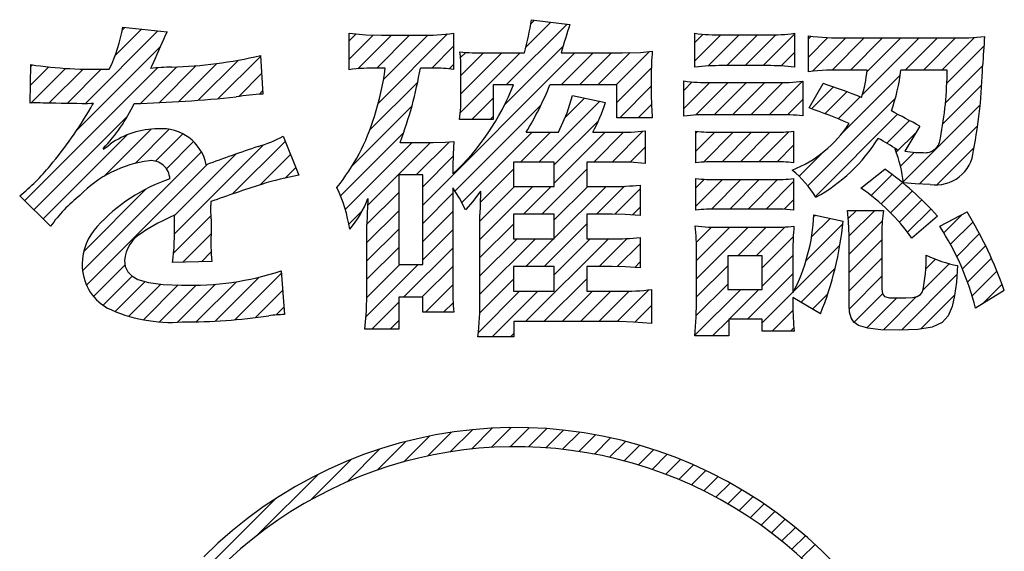
# Model space of a CAD drawing. Units: millimetres. Extents: x 9 to 590, y 6 to 418.
# Drawn here: x 204 to 210, y 237 to 241 of the extents above; entities that cross this region are included whole.
import ezdxf

# ---------------------------------------------------------------- set-up
doc = ezdxf.new("R2010")
doc.units = ezdxf.units.MM
doc.header["$LTSCALE"] = 0.251407
doc.layers.add('NoLayerName_001', color=7, linetype='Continuous')

# ---------------------------------------------------------------- blocks, each defined once
blk = doc.blocks.new('JZB_0018')
at = {"layer": 'NoLayerName_001', "color": 7, "linetype": 'Continuous', "lineweight": 25}
for p, q in [((29.6656, 8.7313), (29.8265, 8.8922)), ((29.7086, 8.8874), (29.7243, 8.9031)), ((32.0833, 8.5469), (32.4599, 8.9234)), ((32.2055, 8.7822), (32.3591, 8.9358)), ((32.2358, 8.9256), (32.2584, 8.9482)), ((29.4776, 8.4301), (29.9288, 8.8813)), ((31.1107, 8.8187), (31.1546, 8.8626)), ((31.1107, 8.7056), (31.2607, 8.8556)), ((31.1654, 8.6471), (31.3726, 8.8543)), ((31.2829, 8.6515), (31.4857, 8.8543)), ((31.2922, 8.4346), (31.72, 8.8624)), ((31.324, 8.5795), (31.5991, 8.8546)), ((33.2504, 8.8089), (33.3021, 8.8606)), ((33.2504, 8.6957), (33.411, 8.8563)), ((33.3323, 8.6645), (33.5244, 8.8565)), ((33.4471, 8.6662), (33.6375, 8.8565)), ((33.5603, 8.6662), (33.7508, 8.8566)), ((33.6734, 8.6662), (33.8672, 8.86)), ((33.953, 8.8326), (33.9688, 8.8484)), ((33.953, 8.7195), (34.0733, 8.8398)), ((33.9779, 8.6312), (34.1844, 8.8377)), ((34.0985, 8.6387), (34.2975, 8.8377)), ((34.2119, 8.6389), (34.4107, 8.8377)), ((34.2869, 8.4877), (34.6369, 8.8377)), ((34.3139, 8.6278), (34.5238, 8.8377)), ((34.5513, 8.6389), (34.7501, 8.8377)), ((34.6644, 8.6389), (34.863, 8.8376)), ((34.7775, 8.6389), (34.9795, 8.8408)), ((29.4249, 8.2643), (29.9406, 8.7801)), ((31.6222, 8.6515), (31.7569, 8.7862)), ((32.0729, 8.4233), (32.4339, 8.7843)), ((34.8086, 8.5569), (35.0375, 8.7858)), ((30.3021, 8.4627), (30.5631, 8.7237)), ((31.5666, 7.8038), (32.5084, 8.7457)), ((31.7984, 8.3751), (32.169, 8.7457)), ((31.8005, 8.7166), (31.8324, 8.7484)), ((31.803, 8.4928), (32.0559, 8.7457)), ((31.803, 8.6059), (31.9425, 8.7455)), ((32.4228, 8.5469), (32.6216, 8.7457)), ((32.5359, 8.5469), (32.7347, 8.7457)), ((32.649, 8.5469), (32.8489, 8.7468)), ((32.7622, 8.5469), (32.9695, 8.7542)), ((33.7847, 8.6644), (33.8672, 8.7469)), ((29.1043, 7.8306), (29.9266, 8.6529)), ((29.1404, 8.5455), (29.2532, 8.6583)), ((29.1423, 8.4342), (29.3574, 8.6493)), ((29.1424, 8.6606), (29.1527, 8.6709)), ((29.8199, 8.433), (30.0456, 8.6588)), ((29.9375, 8.4375), (30.1662, 8.6662)), ((30.057, 8.4439), (30.2929, 8.6798)), ((30.1785, 8.4522), (30.4269, 8.7006)), ((31.7303, 8.6464), (31.7569, 8.673)), ((32.7673, 8.4389), (32.9809, 8.6525)), ((34.8002, 8.4353), (35.0302, 8.6653)), ((29.2548, 8.4336), (29.4655, 8.6444)), ((29.3665, 8.4322), (29.5782, 8.6439)), ((30.4282, 8.4757), (30.5697, 8.6171)), ((34.1601, 8.2477), (34.5201, 8.6078)), ((31.2393, 8.2685), (31.5357, 8.565)), ((32.7856, 8.344), (32.9805, 8.539)), ((33.1812, 8.5134), (33.2336, 8.5658)), ((33.1812, 8.4003), (33.3425, 8.5615)), ((33.2548, 8.3607), (33.4557, 8.5616)), ((33.37, 8.3628), (33.5688, 8.5616)), ((33.4832, 8.3628), (33.682, 8.5616)), ((33.5963, 8.3628), (33.795, 8.5614)), ((33.7094, 8.3628), (33.9166, 8.5699)), ((33.9724, 8.3995), (34.1072, 8.5343)), ((34.784, 8.306), (35.025, 8.5469)), ((30.5544, 8.4887), (30.5762, 8.5106)), ((32.447, 8.3449), (32.5682, 8.466)), ((34.0553, 8.3692), (34.1907, 8.5046)), ((34.1364, 8.3372), (34.2724, 8.4732)), ((31.1299, 8.0459), (31.4998, 8.4159)), ((31.766, 7.8901), (32.2982, 8.4223)), ((31.8701, 8.3336), (32.0018, 8.4653)), ((32.2853, 8.07), (32.6614, 8.4461)), ((32.8987, 8.344), (32.9813, 8.4266)), ((33.822, 8.3622), (33.9176, 8.4578)), ((33.9484, 7.9229), (34.4904, 8.465)), ((34.5398, 7.9486), (35.0149, 8.4238)), ((29.1612, 7.7743), (29.7408, 8.3539)), ((31.9832, 8.3336), (32.0018, 8.3522)), ((33.9959, 7.8573), (34.5043, 8.3657)), ((32.3803, 8.0519), (32.6536, 8.3252)), ((34.4378, 8.1861), (34.5781, 8.3263)), ((34.638, 7.9337), (34.9993, 8.295)), ((29.2181, 7.7181), (29.7382, 8.2382)), ((29.5934, 7.9803), (29.8866, 8.2734)), ((29.7881, 8.0618), (29.9988, 8.2725)), ((29.9146, 8.0751), (30.0836, 8.2442)), ((31.0583, 7.8613), (31.4485, 8.2515)), ((31.8078, 7.8188), (32.2431, 8.2541)), ((32.1722, 8.07), (32.3563, 8.2541)), ((32.3803, 7.9387), (32.6957, 8.2541)), ((32.6247, 8.07), (32.8087, 8.254)), ((32.7379, 8.07), (32.9288, 8.261)), ((33.2567, 8.2494), (33.2666, 8.2594)), ((33.2567, 8.1363), (33.3745, 8.2541)), ((33.3035, 8.07), (33.4876, 8.2541)), ((33.4189, 8.0722), (33.6008, 8.2541)), ((33.532, 8.0722), (33.7139, 8.2541)), ((33.6451, 8.0722), (33.8302, 8.2573)), ((34.4956, 8.1307), (34.6186, 8.2537)), ((29.9813, 8.0287), (30.1492, 8.1966)), ((30.032, 7.6269), (30.5821, 8.177)), ((30.391, 7.8728), (30.7157, 8.1974)), ((31.0875, 7.7773), (31.5017, 8.1915)), ((31.2251, 7.8018), (31.6148, 8.1915)), ((31.527, 7.9905), (31.7319, 8.1955)), ((32.8496, 8.0686), (32.943, 8.162)), ((33.7581, 8.0721), (33.861, 8.1749)), ((29.4627, 7.397), (30.1983, 8.1326)), ((30.0314, 7.7395), (30.4115, 8.1195)), ((30.5606, 7.9292), (30.7485, 8.1171)), ((31.5666, 7.917), (31.7538, 8.1042)), ((33.8944, 7.9821), (34.044, 8.1317)), ((34.5221, 8.0441), (34.6087, 8.1307)), ((34.7466, 7.9291), (34.9773, 8.1598)), ((29.4871, 7.3083), (30.2347, 8.0559)), ((30.7156, 7.9711), (30.7813, 8.0368)), ((31.922, 7.8198), (32.1273, 8.0252)), ((32.3026, 7.7479), (32.581, 8.0263)), ((34.3406, 7.8626), (34.471, 7.993)), ((31.9201, 7.5916), (32.2479, 7.9194)), ((31.9201, 7.7048), (32.1347, 7.9194)), ((32.1894, 7.7479), (32.361, 7.9194)), ((32.3803, 7.7125), (32.5873, 7.9194)), ((32.3803, 7.5993), (32.7004, 7.9194)), ((32.642, 7.7479), (32.8143, 7.9202)), ((33.2567, 7.91), (33.3099, 7.9632)), ((33.2567, 7.7969), (33.4212, 7.9614)), ((33.3521, 7.7792), (33.5343, 7.9614)), ((33.4655, 7.7794), (33.6474, 7.9614)), ((33.5787, 7.7794), (33.7604, 7.9612)), ((33.6918, 7.7794), (33.861, 7.9486)), ((34.4022, 7.8111), (34.5342, 7.9431)), ((29.4701, 7.5176), (29.8561, 7.9035)), ((31.2216, 7.6851), (31.4182, 7.8817)), ((31.5666, 7.6907), (31.7529, 7.877)), ((32.7548, 7.7476), (32.9116, 7.9044)), ((34.4604, 7.7561), (34.5951, 7.8908)), ((33.8032, 7.7777), (33.861, 7.8355)), ((34.515, 7.6976), (34.6536, 7.8361)), ((30.0256, 7.5073), (30.2573, 7.7391)), ((31.1094, 7.6861), (31.1945, 7.7712)), ((31.2215, 7.5719), (31.4182, 7.7686)), ((31.5666, 7.5776), (31.7529, 7.7638)), ((32.8636, 7.7433), (32.9116, 7.7912)), ((33.986, 7.7343), (33.9939, 7.7421)), ((34.1986, 7.7206), (34.249, 7.771)), ((34.2041, 7.613), (34.3622, 7.771)), ((34.5661, 7.6355), (34.7097, 7.7791)), ((34.7897, 7.6329), (34.903, 7.7461)), ((31.9201, 7.4785), (32.1273, 7.6858)), ((32.3179, 7.4238), (32.581, 7.6869)), ((33.9374, 7.4594), (34.1648, 7.6868)), ((33.9719, 7.607), (34.0866, 7.7217)), ((34.2041, 7.4998), (34.4088, 7.7045)), ((34.8312, 7.5612), (34.9705, 7.7005)), ((30.0818, 7.4505), (30.2571, 7.6257)), ((31.2215, 7.4588), (31.4182, 7.6554)), ((31.5666, 7.4644), (31.7529, 7.6507)), ((33.2598, 7.5737), (33.3532, 7.6671)), ((33.2608, 7.3484), (33.5788, 7.6664)), ((33.2608, 7.4616), (33.4656, 7.6664)), ((33.5163, 7.4908), (33.6919, 7.6664)), ((33.6294, 7.4908), (33.8067, 7.6681)), ((34.8697, 7.4865), (35.0105, 7.6274)), ((31.9201, 7.2522), (32.2632, 7.5954)), ((31.9201, 7.3654), (32.1501, 7.5954)), ((32.2032, 7.0828), (32.7157, 7.5954)), ((32.2048, 7.4238), (32.3763, 7.5954)), ((32.3803, 7.3731), (32.6026, 7.5954)), ((32.6573, 7.4238), (32.8303, 7.5968)), ((32.7699, 7.4232), (32.9116, 7.565)), ((33.6665, 7.4148), (33.8582, 7.6064)), ((33.8622, 7.271), (34.1471, 7.5559)), ((34.2041, 7.3867), (34.407, 7.5896)), ((34.9049, 7.4087), (35.0486, 7.5523)), ((30.198, 7.4535), (30.2569, 7.5124)), ((31.2215, 7.3457), (31.4182, 7.5423)), ((31.4487, 7.2334), (31.7529, 7.5376)), ((33.6665, 7.3016), (33.8569, 7.492)), ((29.5304, 7.2385), (29.7256, 7.4336)), ((31.216, 7.1138), (31.5385, 7.4363)), ((31.2211, 7.2321), (31.4253, 7.4363)), ((32.8778, 7.418), (32.9116, 7.4518)), ((34.2041, 7.2735), (34.407, 7.4764)), ((34.6602, 7.277), (34.8245, 7.4414)), ((34.6793, 7.4093), (34.7391, 7.4691)), ((34.9368, 7.3274), (35.0846, 7.4752)), ((30.4045, 7.0943), (30.6914, 7.3812)), ((31.5618, 7.2334), (31.7529, 7.4244)), ((33.2608, 7.2353), (33.4533, 7.4278)), ((33.5756, 7.0975), (33.8569, 7.3789)), ((33.9063, 7.202), (34.1176, 7.4133)), ((34.5272, 7.0309), (34.8712, 7.3749)), ((34.9651, 7.2425), (35.1184, 7.3959)), ((29.5891, 7.184), (29.7692, 7.3641)), ((29.6642, 7.1459), (29.8491, 7.3309)), ((29.7478, 7.1164), (29.946, 7.3146)), ((29.8388, 7.0942), (30.0541, 7.3096)), ((30.0496, 7.0789), (30.285, 7.3142)), ((30.1654, 7.0815), (30.4138, 7.3298)), ((30.2829, 7.0858), (30.5552, 7.3581)), ((31.5829, 7.1414), (31.7529, 7.3113)), ((31.9191, 7.1381), (32.1273, 7.3463)), ((32.3163, 7.0828), (32.581, 7.3475)), ((33.2588, 7.1202), (33.4533, 7.3147)), ((34.2056, 7.1619), (34.407, 7.3633)), ((35.0272, 7.1915), (35.1501, 7.3144)), ((29.9385, 7.0808), (30.1658, 7.3081)), ((30.5307, 7.1073), (30.6996, 7.2762)), ((31.9106, 7.0165), (32.1651, 7.271)), ((31.9961, 6.9889), (32.2783, 7.271)), ((32.4295, 7.0828), (32.6177, 7.271)), ((32.5426, 7.0828), (32.7308, 7.271)), ((32.6558, 7.0828), (32.8439, 7.2709)), ((32.7689, 7.0828), (32.9655, 7.2795)), ((33.2507, 6.9989), (33.5334, 7.2816)), ((33.4624, 7.0975), (33.6465, 7.2816)), ((33.6665, 7.0754), (33.8569, 7.2657)), ((33.9774, 7.16), (34.0718, 7.2544)), ((34.2354, 7.0785), (34.4107, 7.2538)), ((34.646, 7.0366), (34.8574, 7.248)), ((31.2521, 7.0368), (31.4182, 7.2029)), ((31.6961, 7.1414), (31.7548, 7.2001)), ((34.3135, 7.0435), (34.4994, 7.2294)), ((34.4158, 7.0327), (34.6209, 7.2378)), ((30.6605, 7.1241), (30.7077, 7.1713)), ((32.879, 7.0797), (32.9827, 7.1835)), ((33.7286, 7.0243), (33.8566, 7.1523)), ((31.3652, 7.0368), (31.4182, 7.0897)), ((32.9826, 7.0703), (32.9827, 7.0704)), ((33.36, 6.9951), (33.4596, 7.0947)), ((32.1093, 6.9889), (32.1292, 7.0088)), ((33.8417, 7.0243), (33.8628, 7.0454)), ((31.5985, 6.2518), (31.7452, 6.3985)), ((31.7373, 6.2775), (31.8742, 6.4144)), ((31.8676, 6.2946), (31.9966, 6.4237)), ((31.9908, 6.3047), (32.1135, 6.4275)), ((32.1081, 6.3089), (32.2256, 6.4264)), ((32.2204, 6.308), (32.3333, 6.421)), ((32.3281, 6.3026), (32.4372, 6.4117)), ((32.4318, 6.2931), (32.5376, 6.3989)), ((31.2845, 6.1641), (31.4617, 6.3413)), ((31.4488, 6.2153), (31.6083, 6.3748)), ((32.5318, 6.28), (32.6347, 6.3829)), ((32.6285, 6.2636), (32.7289, 6.364)), ((32.7222, 6.2441), (32.8203, 6.3422)), ((31.0986, 6.0913), (31.3023, 6.295)), ((32.8129, 6.2218), (32.9091, 6.3179)), ((32.901, 6.1967), (32.9954, 6.2911)), ((30.8749, 5.9808), (31.1249, 6.2308)), ((32.9866, 6.1692), (33.0794, 6.262)), ((33.0698, 6.1392), (33.1612, 6.2306)), ((33.1507, 6.1069), (33.2408, 6.1971)), ((33.2293, 6.0725), (33.3184, 6.1616)), ((30.5424, 5.7614), (30.9189, 6.1379)), ((33.3059, 6.0359), (33.3941, 6.1241)), ((33.3805, 5.9974), (33.4678, 6.0846)), ((33.4531, 5.9568), (33.5396, 6.0433)), ((29.8512, 5.1833), (30.6535, 5.9856)), ((33.5237, 5.9143), (33.6096, 6.0002)), ((33.5925, 5.87), (33.6778, 5.9553)), ((33.6595, 5.8238), (33.7443, 5.9086)), ((33.7246, 5.7758), (33.8091, 5.8603)), ((33.788, 5.726), (33.8721, 5.8102)), ((33.8496, 5.6745), (33.9335, 5.7584)), ((33.9094, 5.6212), (33.9932, 5.705))]:
    blk.add_line(p, q, dxfattribs=at)

msp = doc.modelspace()

# ---------------------------------------------------------------- linework, layer by layer
at = {"layer": 'NoLayerName_001', "color": 7, "linetype": 'Continuous', "lineweight": 25}
for p, q in [((207.2978, 240.7118), (207.5342, 240.6827)), ((207.2978, 240.7118), (207.5342, 240.6827)), ((204.7692, 240.6658), (205.0432, 240.6367)), ((204.7692, 240.6658), (205.0432, 240.6367)), ((206.1685, 240.4025), (206.1685, 240.6282)), ((206.1685, 240.6282), (206.2729, 240.6181)), ((206.1685, 240.6282), (206.2729, 240.6181)), ((206.1685, 240.4025), (206.1685, 240.6282)), ((206.2729, 240.6181), (206.3692, 240.6157)), ((206.2729, 240.6181), (206.3692, 240.6157)), ((206.3692, 240.6157), (206.614, 240.6157)), ((206.3692, 240.6157), (206.614, 240.6157)), ((206.8147, 240.6282), (206.8147, 240.4044)), ((206.8147, 240.6282), (206.8147, 240.4044)), ((208.3082, 240.4191), (208.3082, 240.6282)), ((208.3082, 240.4191), (208.3082, 240.6282)), ((208.4776, 240.6179), (208.7556, 240.6179)), ((208.4776, 240.6179), (208.7556, 240.6179)), ((208.925, 240.6282), (208.925, 240.4191)), ((208.925, 240.6282), (208.925, 240.4191)), ((209.0108, 240.3899), (209.0108, 240.6116)), ((209.0108, 240.3899), (209.0108, 240.6116)), ((209.2387, 240.5991), (209.9041, 240.5991)), ((209.2387, 240.5991), (209.9041, 240.5991)), ((207.9719, 240.5097), (208.0446, 240.5174)), ((207.9719, 240.5097), (208.0446, 240.5174)), ((205.6205, 240.4902), (205.6352, 240.2519)), ((205.6205, 240.4902), (205.6352, 240.2519)), ((207.0073, 240.5071), (207.254, 240.5071)), ((207.0073, 240.5071), (207.254, 240.5071)), ((207.4798, 240.5071), (207.8605, 240.5071)), ((207.4798, 240.5071), (207.8605, 240.5071)), ((207.8605, 240.5071), (207.9719, 240.5097)), ((207.8605, 240.5071), (207.9719, 240.5097)), ((204.1962, 240.1952), (204.2003, 240.4338)), ((204.1962, 240.1952), (204.2003, 240.4338)), ((204.9468, 240.4221), (204.9408, 240.4106)), ((204.9468, 240.4221), (204.9408, 240.4106)), ((204.9596, 240.4485), (204.9468, 240.4221)), ((204.9596, 240.4485), (204.9468, 240.4221)), ((206.3923, 240.4128), (206.3463, 240.4128)), ((206.3923, 240.4128), (206.3463, 240.4128)), ((206.6913, 240.4128), (206.6099, 240.4128)), ((206.6913, 240.4128), (206.6099, 240.4128)), ((206.8607, 240.2309), (206.8607, 240.4087)), ((206.8607, 240.2309), (206.8607, 240.4087)), ((208.7556, 240.4275), (208.4776, 240.4275)), ((208.7556, 240.4275), (208.4776, 240.4275)), ((209.3727, 240.4003), (209.2347, 240.4003)), ((209.3727, 240.4003), (209.2347, 240.4003)), ((209.8684, 240.4003), (209.5819, 240.4003)), ((209.8684, 240.4003), (209.5819, 240.4003)), ((208.0383, 240.3627), (208.0383, 240.2413)), ((208.0383, 240.3627), (208.0383, 240.2413)), ((208.239, 240.116), (208.239, 240.3333)), ((208.239, 240.116), (208.239, 240.3333)), ((208.9754, 240.3314), (208.9754, 240.1179)), ((208.9754, 240.3314), (208.9754, 240.1179)), ((207.1851, 240.3082), (207.0595, 240.3082)), ((207.0595, 240.3082), (207.0595, 240.095)), ((207.0595, 240.3082), (207.0595, 240.095)), ((207.1851, 240.3082), (207.0595, 240.3082)), ((207.8251, 240.3082), (207.4109, 240.3082)), ((207.8251, 240.3082), (207.4109, 240.3082)), ((207.8251, 240.1054), (207.8251, 240.3082)), ((207.8251, 240.1054), (207.8251, 240.3082)), ((208.4065, 240.323), (208.8079, 240.323)), ((208.4065, 240.323), (208.8079, 240.323)), ((209.0152, 240.1661), (209.1007, 240.3167)), ((209.0152, 240.1661), (209.1007, 240.3167)), ((206.8593, 240.1694), (206.8607, 240.2309)), ((206.8593, 240.1694), (206.8607, 240.2309)), ((207.5178, 240.1362), (207.5511, 240.2434)), ((207.5178, 240.1362), (207.5511, 240.2434)), ((207.5511, 240.2434), (207.7559, 240.1996)), ((207.5511, 240.2434), (207.7559, 240.1996)), ((204.214, 240.197), (204.1962, 240.1952)), ((204.214, 240.197), (204.1962, 240.1952)), ((204.2297, 240.1974), (204.214, 240.197)), ((204.2297, 240.1974), (204.214, 240.197)), ((204.572, 240.1926), (204.5516, 240.1911)), ((204.572, 240.1926), (204.5516, 240.1911)), ((204.5707, 240.1661), (204.5797, 240.1832)), ((204.5707, 240.1661), (204.5797, 240.1832)), ((204.5873, 240.1933), (204.572, 240.1926)), ((204.5873, 240.1933), (204.572, 240.1926)), ((204.5797, 240.1832), (204.5873, 240.1933)), ((204.5797, 240.1832), (204.5873, 240.1933)), ((206.8523, 240.095), (206.8593, 240.1694)), ((206.8523, 240.095), (206.8593, 240.1694)), ((207.0595, 240.095), (206.8523, 240.095)), ((207.0595, 240.095), (206.8523, 240.095)), ((207.4653, 240.0155), (207.5178, 240.1362)), ((207.4653, 240.0155), (207.5178, 240.1362)), ((208.0446, 240.1054), (207.8251, 240.1054)), ((208.0446, 240.1054), (207.8251, 240.1054)), ((208.8164, 240.1242), (208.4065, 240.1242)), ((208.8164, 240.1242), (208.4065, 240.1242)), ((209.699, 240.0531), (209.6069, 239.8984)), ((209.699, 240.0531), (209.6069, 239.8984)), ((205.7605, 239.9904), (205.8588, 239.75)), ((205.7605, 239.9904), (205.8588, 239.75)), ((207.2643, 240.0155), (207.4653, 240.0155)), ((207.2643, 240.0155), (207.4653, 240.0155)), ((207.6764, 240.0155), (207.827, 240.0155)), ((207.6764, 240.0155), (207.827, 240.0155)), ((208.0007, 240.0239), (208.0007, 239.823)), ((208.0007, 240.0239), (208.0007, 239.823)), ((208.3144, 239.8273), (208.3144, 240.0218)), ((208.3144, 239.8273), (208.3144, 240.0218)), ((208.4463, 240.0155), (208.7913, 240.0155)), ((208.4463, 240.0155), (208.7913, 240.0155)), ((208.9188, 240.0218), (208.9188, 239.8273)), ((208.9188, 240.0218), (208.9188, 239.8273)), ((204.648, 239.915), (204.6499, 239.9109)), ((204.648, 239.915), (204.6499, 239.9109)), ((206.4844, 239.9529), (206.6892, 239.9529)), ((206.4844, 239.9529), (206.6892, 239.9529)), ((206.6892, 239.9529), (206.765, 239.9547)), ((206.6892, 239.9529), (206.765, 239.9547)), ((206.765, 239.9547), (206.8169, 239.9591)), ((206.765, 239.9547), (206.8169, 239.9591)), ((206.8169, 239.9591), (206.8118, 239.8795)), ((206.8169, 239.9591), (206.8118, 239.8795)), ((209.5462, 239.9109), (209.5587, 239.9068)), ((209.5462, 239.9109), (209.5587, 239.9068)), ((206.8118, 239.8795), (206.8106, 239.8042)), ((206.8118, 239.8795), (206.8106, 239.8042)), ((209.6069, 239.8984), (209.673, 239.8914)), ((209.6069, 239.8984), (209.673, 239.8914)), ((209.673, 239.8914), (209.7219, 239.8899)), ((209.673, 239.8914), (209.7219, 239.8899)), ((206.8106, 239.8042), (206.8106, 239.7581)), ((206.8106, 239.8042), (206.8106, 239.7581)), ((207.4381, 239.8314), (207.1851, 239.8314)), ((207.1851, 239.8314), (207.1851, 239.6808)), ((207.1851, 239.8314), (207.1851, 239.6808)), ((207.4381, 239.8314), (207.1851, 239.8314)), ((207.4381, 239.6808), (207.4381, 239.8314)), ((207.4381, 239.6808), (207.4381, 239.8314)), ((207.8332, 239.8314), (207.6388, 239.8314)), ((207.6388, 239.8314), (207.6388, 239.6808)), ((207.6388, 239.8314), (207.6388, 239.6808)), ((207.8332, 239.8314), (207.6388, 239.8314)), ((207.9085, 239.83), (207.8332, 239.8314)), ((207.9085, 239.83), (207.8332, 239.8314)), ((208.0007, 239.823), (207.9085, 239.83)), ((208.0007, 239.823), (207.9085, 239.83)), ((208.7913, 239.8336), (208.4463, 239.8336)), ((208.7913, 239.8336), (208.4463, 239.8336)), ((209.3352, 239.6704), (209.4836, 239.7875)), ((209.3352, 239.6704), (209.4836, 239.7875)), ((206.6244, 239.7519), (206.4759, 239.7519)), ((206.4759, 239.7519), (206.4759, 239.1977)), ((206.4759, 239.7519), (206.4759, 239.1977)), ((206.6244, 239.7519), (206.4759, 239.7519)), ((206.6244, 239.1977), (206.6244, 239.7519)), ((206.6244, 239.1977), (206.6244, 239.7519)), ((208.3144, 239.5346), (208.3144, 239.729)), ((208.3144, 239.5346), (208.3144, 239.729)), ((208.4463, 239.7227), (208.7891, 239.7227)), ((208.4463, 239.7227), (208.7891, 239.7227)), ((208.9188, 239.729), (208.9188, 239.5346)), ((208.9188, 239.729), (208.9188, 239.5346)), ((206.8106, 239.6724), (206.8106, 239.064)), ((206.8511, 239.6082), (206.8106, 239.6724)), ((206.8511, 239.6082), (206.8106, 239.6724)), ((206.8106, 239.6724), (206.8106, 239.064)), ((207.1851, 239.6808), (207.4381, 239.6808)), ((207.1851, 239.6808), (207.4381, 239.6808)), ((207.6388, 239.6808), (207.7935, 239.6808)), ((207.6388, 239.6808), (207.7935, 239.6808)), ((207.9694, 239.6892), (207.9694, 239.5011)), ((207.9694, 239.6892), (207.9694, 239.5011)), ((209.6708, 239.6957), (209.5985, 239.7018)), ((209.6708, 239.6957), (209.5985, 239.7018)), ((209.7638, 239.6933), (209.6708, 239.6957)), ((209.7638, 239.6933), (209.6708, 239.6957)), ((204.3218, 239.4341), (204.1314, 239.6222)), ((204.3218, 239.4341), (204.1314, 239.6222)), ((206.888, 239.5365), (206.8511, 239.6082)), ((206.888, 239.5365), (206.8511, 239.6082)), ((206.9822, 239.6517), (206.9352, 239.5882)), ((206.9822, 239.6517), (206.9352, 239.5882)), ((205.3131, 239.5868), (205.3131, 239.5637)), ((205.3131, 239.5868), (205.3131, 239.5637)), ((206.9352, 239.5882), (206.888, 239.5365)), ((206.9352, 239.5882), (206.888, 239.5365)), ((208.7869, 239.5408), (208.4441, 239.5408)), ((208.7869, 239.5408), (208.4441, 239.5408)), ((208.8547, 239.5396), (208.7869, 239.5408)), ((208.8547, 239.5396), (208.7869, 239.5408)), ((208.9188, 239.5346), (208.8547, 239.5396)), ((208.9188, 239.5346), (208.8547, 239.5396)), ((205.0892, 239.4529), (205.0892, 239.503)), ((205.0892, 239.4529), (205.0892, 239.503)), ((205.3153, 239.4801), (205.3153, 239.3965)), ((205.3153, 239.4801), (205.3153, 239.3965)), ((206.9778, 238.9844), (206.9778, 239.5073)), ((206.9778, 238.9844), (206.9778, 239.5073)), ((207.4381, 239.5092), (207.1851, 239.5092)), ((207.1851, 239.5092), (207.1851, 239.3567)), ((207.1851, 239.5092), (207.1851, 239.3567)), ((207.4381, 239.5092), (207.1851, 239.5092)), ((207.4381, 239.3567), (207.4381, 239.5092)), ((207.4381, 239.3567), (207.4381, 239.5092)), ((207.7957, 239.5092), (207.6388, 239.5092)), ((207.6388, 239.5092), (207.6388, 239.3567)), ((207.6388, 239.5092), (207.6388, 239.3567)), ((207.7957, 239.5092), (207.6388, 239.5092)), ((207.8772, 239.5079), (207.7957, 239.5092)), ((207.8772, 239.5079), (207.7957, 239.5092)), ((207.9694, 239.5011), (207.8772, 239.5079)), ((207.9694, 239.5011), (207.8772, 239.5079)), ((209.0443, 239.5051), (209.2243, 239.4654)), ((209.0443, 239.5051), (209.2243, 239.4654)), ((209.2513, 239.5324), (209.4751, 239.5324)), ((209.2582, 239.4633), (209.2513, 239.5324)), ((209.2582, 239.4633), (209.2513, 239.5324)), ((209.2513, 239.5324), (209.4751, 239.5324)), ((209.8076, 239.4967), (209.6508, 239.3608)), ((209.8076, 239.4967), (209.6508, 239.3608)), ((209.8224, 239.4341), (209.9917, 239.5239)), ((209.8224, 239.4341), (209.9917, 239.5239)), ((206.2793, 239.0136), (206.2793, 239.4444)), ((206.2793, 239.0136), (206.2793, 239.4444)), ((208.4732, 239.4278), (208.7788, 239.4278)), ((208.4732, 239.4278), (208.7788, 239.4278)), ((209.2619, 239.3777), (209.2582, 239.4633)), ((209.2619, 239.3777), (209.2582, 239.4633)), ((205.3153, 239.3965), (205.3133, 239.3502)), ((205.3153, 239.3965), (205.3133, 239.3502)), ((207.1851, 239.3567), (207.4381, 239.3567)), ((207.1851, 239.3567), (207.4381, 239.3567)), ((207.6388, 239.3567), (207.7935, 239.3567)), ((207.6388, 239.3567), (207.7935, 239.3567)), ((207.9694, 239.3649), (207.9694, 239.1767)), ((207.9694, 239.3649), (207.9694, 239.1767)), ((209.2619, 238.9466), (209.2619, 239.3777)), ((209.2619, 238.9466), (209.2619, 239.3777)), ((209.4648, 239.3984), (209.4648, 239.0449)), ((209.4648, 239.3984), (209.4648, 239.0449)), ((205.3133, 239.3502), (205.3131, 239.3273)), ((205.3133, 239.3502), (205.3131, 239.3273)), ((205.3131, 239.3273), (205.3151, 239.2618)), ((205.3131, 239.3273), (205.3151, 239.2618)), ((205.3151, 239.2618), (205.3193, 239.2165)), ((205.3151, 239.2618), (205.3193, 239.2165)), ((208.3185, 238.9613), (208.3185, 239.2709)), ((208.3185, 238.9613), (208.3185, 239.2709)), ((208.7243, 239.2521), (208.5111, 239.2521)), ((208.5111, 239.2521), (208.5111, 239.043)), ((208.5111, 239.2521), (208.5111, 239.043)), ((208.7243, 239.2521), (208.5111, 239.2521)), ((208.7243, 239.043), (208.7243, 239.2521)), ((208.7243, 239.043), (208.7243, 239.2521)), ((208.9147, 239.2835), (208.9147, 239.022)), ((208.9147, 239.2835), (208.9147, 239.022)), ((204.7798, 239.2227), (204.7846, 239.185)), ((204.7798, 239.2227), (204.7846, 239.185)), ((204.7846, 239.185), (204.7995, 239.1531)), ((204.7846, 239.185), (204.7995, 239.1531)), ((205.3193, 239.2165), (205.0767, 239.2102)), ((205.3193, 239.2165), (205.0767, 239.2102)), ((206.4759, 239.1977), (206.6244, 239.1977)), ((206.4759, 239.1977), (206.6244, 239.1977)), ((207.4381, 239.1851), (207.1851, 239.1851)), ((207.1851, 239.1851), (207.1851, 239.0324)), ((207.1851, 239.1851), (207.1851, 239.0324)), ((207.4381, 239.1851), (207.1851, 239.1851)), ((207.4381, 239.0324), (207.4381, 239.1851)), ((207.4381, 239.0324), (207.4381, 239.1851)), ((207.7957, 239.1851), (207.6388, 239.1851)), ((207.6388, 239.1851), (207.6388, 239.0324)), ((207.6388, 239.1851), (207.6388, 239.0324)), ((207.7957, 239.1851), (207.6388, 239.1851)), ((207.8789, 239.1837), (207.7957, 239.1851)), ((207.8789, 239.1837), (207.7957, 239.1851)), ((207.9694, 239.1767), (207.8789, 239.1837)), ((207.9694, 239.1767), (207.8789, 239.1837)), ((209.9332, 239.1914), (209.9252, 239.0888)), ((209.9332, 239.1914), (209.9252, 239.0888)), ((204.7995, 239.1531), (204.8249, 239.1267)), ((204.7995, 239.1531), (204.8249, 239.1267)), ((204.8249, 239.1267), (204.8616, 239.1057)), ((204.8249, 239.1267), (204.8616, 239.1057)), ((205.748, 239.1579), (205.769, 238.888)), ((205.748, 239.1579), (205.769, 238.888)), ((204.8616, 239.1057), (204.929, 239.0856)), ((204.8616, 239.1057), (204.929, 239.0856)), ((204.929, 239.0856), (205.0191, 239.074)), ((204.929, 239.0856), (205.0191, 239.074)), ((205.0191, 239.074), (205.1331, 239.0702)), ((205.0191, 239.074), (205.1331, 239.0702)), ((209.9252, 239.0888), (209.9146, 239.0052)), ((209.9252, 239.0888), (209.9146, 239.0052)), ((206.2769, 238.9101), (206.2793, 239.0136)), ((206.2769, 238.9101), (206.2793, 239.0136)), ((206.6244, 238.9948), (206.4759, 238.9948)), ((206.4759, 238.9948), (206.4759, 238.7982)), ((206.4759, 238.9948), (206.4759, 238.7982)), ((206.6244, 238.9948), (206.4759, 238.9948)), ((206.6244, 238.9027), (206.6244, 238.9948)), ((206.6244, 238.9027), (206.6244, 238.9948)), ((207.1851, 239.0324), (207.4381, 239.0324)), ((207.1851, 239.0324), (207.4381, 239.0324)), ((207.6388, 239.0324), (207.8439, 239.0324)), ((207.6388, 239.0324), (207.8439, 239.0324)), ((208.0405, 239.043), (208.0405, 238.8317)), ((208.0405, 239.043), (208.0405, 238.8317)), ((208.5111, 239.043), (208.7243, 239.043)), ((208.5111, 239.043), (208.7243, 239.043)), ((209.0841, 238.8924), (208.9147, 238.9926)), ((208.9147, 238.9926), (208.9147, 238.9466)), ((208.9147, 238.9926), (208.9147, 238.9466)), ((209.0841, 238.8924), (208.9147, 238.9926)), ((209.4648, 239.0449), (209.4676, 239.0162)), ((209.4648, 239.0449), (209.4676, 239.0162)), ((209.4676, 239.0162), (209.4799, 238.9998)), ((209.4676, 239.0162), (209.4799, 238.9998)), ((209.4799, 238.9998), (209.5116, 238.992)), ((209.4799, 238.9998), (209.5116, 238.992)), ((209.5116, 238.992), (209.5547, 238.9907)), ((209.5116, 238.992), (209.5547, 238.9907)), ((209.5547, 238.9907), (209.6123, 238.9915)), ((209.5547, 238.9907), (209.6123, 238.9915)), ((209.6123, 238.9915), (209.6539, 238.9943)), ((209.6123, 238.9915), (209.6539, 238.9943)), ((209.6539, 238.9943), (209.6824, 238.9999)), ((209.6539, 238.9943), (209.6824, 238.9999)), ((209.6824, 238.9999), (209.7034, 239.0111)), ((209.6824, 238.9999), (209.7034, 239.0111)), ((209.7034, 239.0111), (209.7156, 239.0283)), ((209.7034, 239.0111), (209.7156, 239.0283)), ((209.9146, 239.0052), (209.8996, 238.9387)), ((209.9146, 239.0052), (209.8996, 238.9387)), ((210.2219, 239.0367), (210.044, 238.9278)), ((210.2219, 239.0367), (210.044, 238.9278)), ((208.3163, 238.8719), (208.3185, 238.9613)), ((208.3163, 238.8719), (208.3185, 238.9613)), ((209.2646, 238.9027), (209.2619, 238.9466)), ((209.2646, 238.9027), (209.2619, 238.9466)), ((209.8996, 238.9387), (209.8739, 238.8798)), ((209.8996, 238.9387), (209.8739, 238.8798)), ((206.2668, 238.7982), (206.2769, 238.9101)), ((206.2668, 238.7982), (206.2769, 238.9101)), ((206.8169, 238.9027), (206.6244, 238.9027)), ((206.8169, 238.9027), (206.6244, 238.9027)), ((208.3082, 238.7565), (208.3163, 238.8719)), ((208.3082, 238.7565), (208.3163, 238.8719)), ((209.2741, 238.8677), (209.2646, 238.9027)), ((209.2741, 238.8677), (209.2646, 238.9027)), ((209.292, 238.8407), (209.2741, 238.8677)), ((209.292, 238.8407), (209.2741, 238.8677)), ((209.8739, 238.8798), (209.8371, 238.8389)), ((209.8739, 238.8798), (209.8371, 238.8389)), ((207.187, 238.8442), (207.187, 238.7502)), ((207.8395, 238.8442), (207.187, 238.8442)), ((207.8395, 238.8442), (207.187, 238.8442)), ((207.187, 238.8442), (207.187, 238.7502)), ((207.9292, 238.8418), (207.8395, 238.8442)), ((207.9292, 238.8418), (207.8395, 238.8442)), ((208.0405, 238.8317), (207.9292, 238.8418)), ((208.0405, 238.8317), (207.9292, 238.8418)), ((208.7243, 238.8589), (208.5173, 238.8589)), ((208.5173, 238.8589), (208.5173, 238.7565)), ((208.5173, 238.8589), (208.5173, 238.7565)), ((208.7243, 238.8589), (208.5173, 238.8589)), ((208.7243, 238.7856), (208.7243, 238.8589)), ((208.7243, 238.7856), (208.7243, 238.8589)), ((209.3202, 238.8206), (209.292, 238.8407)), ((209.3202, 238.8206), (209.292, 238.8407)), ((209.3768, 238.8032), (209.3202, 238.8206)), ((209.3768, 238.8032), (209.3202, 238.8206)), ((209.7746, 238.8092), (209.6876, 238.7954)), ((209.7746, 238.8092), (209.6876, 238.7954)), ((209.8371, 238.8389), (209.7746, 238.8092)), ((209.8371, 238.8389), (209.7746, 238.8092)), ((206.4759, 238.7982), (206.2668, 238.7982)), ((206.4759, 238.7982), (206.2668, 238.7982)), ((207.187, 238.7502), (206.9653, 238.7502)), ((207.187, 238.7502), (206.9653, 238.7502)), ((208.5173, 238.7565), (208.3082, 238.7565)), ((208.5173, 238.7565), (208.3082, 238.7565)), ((208.9231, 238.7856), (208.7243, 238.7856)), ((208.9231, 238.7856), (208.7243, 238.7856)), ((209.4591, 238.7944), (209.3768, 238.8032)), ((209.4591, 238.7944), (209.3768, 238.8032)), ((209.5713, 238.7919), (209.4591, 238.7944)), ((209.5713, 238.7919), (209.4591, 238.7944)), ((209.6876, 238.7954), (209.5713, 238.7919)), ((209.6876, 238.7954), (209.5713, 238.7919))]:
    msp.add_line(p, q, dxfattribs=at)
for centre, radius, start, end in [((205.1248, 241.07), 2.2023, 345.19026, 350.64104), ((205.1248, 241.07), 2.2023, 345.19026, 350.64104), ((203.8925, 240.8054), 0.8878, 333.3017, 350.95146), ((203.8925, 240.8054), 0.8878, 333.3017, 350.95146), ((207.1553, 239.5857), 2.3591, 153.54386, 158.54655), ((207.1553, 239.5857), 2.3591, 153.54386, 158.54655), ((309.3908, 209.003), 106.6694, 162.723121, 162.821903), ((309.3908, 209.003), 106.6694, 162.723121, 162.821903), ((206.6277, 242.0103), 1.3947, 269.43717, 277.70582), ((206.6277, 242.0103), 1.3947, 269.43717, 277.70582), ((208.4525, 241.599), 0.9815, 261.5442, 271.46372), ((208.4525, 241.599), 0.9815, 261.5442, 271.46372), ((208.7799, 241.6129), 0.9953, 268.60519, 278.38689), ((208.7799, 241.6129), 0.9953, 268.60519, 278.38689), ((209.2179, 242.3), 1.701, 263.00674, 270.70184), ((209.2179, 242.3), 1.701, 263.00674, 270.70184), ((209.9299, 242.3419), 1.743, 269.1509, 275.61437), ((209.9299, 242.3419), 1.743, 269.1509, 275.61437), ((213.894, 240.2546), 3.81, 174.68946, 177.43194), ((213.894, 240.2546), 3.81, 174.68946, 177.43194), ((206.1316, 240.4175), 0.7292, 359.30821, 7.54716), ((206.973, 241.5377), 1.0312, 263.40036, 271.90422), ((206.973, 241.5377), 1.0312, 263.40036, 271.90422), ((206.1316, 240.4175), 0.7292, 359.30821, 7.54716), ((209.5841, 240.3776), 1.5459, 174.81102, 180.55137), ((209.5841, 240.3776), 1.5459, 174.81102, 180.55137), ((204.9944, 243.1695), 2.7515, 271.62876, 283.15369), ((204.9944, 243.1695), 2.7515, 271.62876, 283.15369), ((204.5908, 243.0539), 2.649, 261.52423, 272.052), ((204.5908, 243.0539), 2.649, 261.52423, 272.052), ((205.1563, 238.0793), 2.3413, 92.04842, 95.28111), ((205.1563, 238.0793), 2.3413, 92.04842, 95.28111), ((206.3268, 239.2142), 1.1988, 89.06959, 97.59132), ((206.3268, 239.2142), 1.1988, 89.06959, 97.59132), ((204.8483, 240.6017), 1.5555, 341.71901, 353.02455), ((204.8483, 240.6017), 1.5555, 341.71901, 353.02455), ((204.1809, 240.8287), 2.4643, 339.18201, 350.28479), ((204.1809, 240.8287), 2.4643, 339.18201, 350.28479), ((206.6961, 239.5774), 0.8355, 81.8413, 90.3291), ((206.6961, 239.5774), 0.8355, 81.8413, 90.3291), ((208.4603, 239.0706), 1.357, 89.27047, 96.43596), ((208.4603, 239.0706), 1.357, 89.27047, 96.43596), ((208.7694, 238.9995), 1.4281, 83.74265, 90.55092), ((208.7694, 238.9995), 1.4281, 83.74265, 90.55092), ((209.2005, 238.7137), 1.6869, 88.8383, 96.45535), ((209.2005, 238.7137), 1.6869, 88.8383, 96.45535), ((208.5768, 240.4697), 0.7989, 342.61054, 355.01771), ((208.5768, 240.4697), 0.7989, 342.61054, 355.01771), ((208.4464, 240.5298), 1.1428, 340.44551, 353.4932), ((208.4464, 240.5298), 1.1428, 340.44551, 353.4932), ((207.6091, 240.4133), 2.2593, 348.93804, 359.67017), ((207.6091, 240.4133), 2.2593, 348.93804, 359.67017), ((206.8611, 240.5088), 3.2278, 349.17382, 358.51932), ((206.8611, 240.5088), 3.2278, 349.17382, 358.51932), ((208.3864, 241.3584), 1.0356, 261.8172, 271.11134), ((208.3864, 241.3584), 1.0356, 261.8172, 271.11134), ((208.8341, 241.4689), 1.1463, 268.69075, 277.08053), ((208.8341, 241.4689), 1.1463, 268.69075, 277.08053), ((205.8184, 240.836), 1.4651, 312.63015, 338.88416), ((205.8184, 240.836), 1.4651, 312.63015, 338.88416), ((205.5941, 241.0344), 1.9565, 328.61438, 338.21289), ((205.5941, 241.0344), 1.9565, 328.61438, 338.21289), ((208.1193, 237.2128), 3.2553, 67.99036, 72.45358), ((208.1193, 237.2128), 3.2553, 67.99036, 72.45358), ((204.6355, 248.0669), 7.8763, 271.49037, 276.08186), ((204.6355, 248.0669), 7.8763, 271.49037, 276.08186), ((205.862, 237.2143), 3.046, 94.26908, 97.39505), ((205.862, 237.2143), 3.046, 94.26908, 97.39505), ((209.3483, 240.2335), 1.31, 179.6628, 185.61524), ((209.3483, 240.2335), 1.31, 179.6628, 185.61524), ((204.227, 239.3357), 0.8617, 85.92073, 89.81736), ((204.227, 239.3357), 0.8617, 85.92073, 89.81736), ((204.1375, 221.9808), 18.2151, 88.69707, 89.52554), ((204.1375, 221.9808), 18.2151, 88.69707, 89.52554), ((202.3248, 241.4763), 2.6002, 320.10352, 329.74275), ((202.3248, 241.4763), 2.6002, 320.10352, 329.74275), ((203.843, 240.6767), 1.1082, 316.58453, 334.14186), ((203.843, 240.6767), 1.1082, 316.58453, 334.14186), ((206.6041, 240.5879), 1.2155, 331.90613, 341.36975), ((206.6041, 240.5879), 1.2155, 331.90613, 341.36975), ((207.9195, 236.9894), 3.3603, 66.4548, 70.97097), ((207.9195, 236.9894), 3.3603, 66.4548, 70.97097), ((206.2843, 233.8983), 7.0386, 60.97804, 62.60071), ((206.2843, 233.8983), 7.0386, 60.97804, 62.60071), ((205.0998, 240.4802), 1.2792, 320.9597, 343.35353), ((205.0998, 240.4802), 1.2792, 320.9597, 343.35353), ((208.3895, 238.7517), 1.3725, 89.29063, 96.29478), ((208.3895, 238.7517), 1.3725, 89.29063, 96.29478), ((208.8346, 238.565), 1.5592, 84.81904, 90.67027), ((208.8346, 238.565), 1.5592, 84.81904, 90.67027), ((204.9853, 239.5324), 0.5041, 89.8312, 125.60439), ((204.9853, 239.5324), 0.5041, 89.8312, 125.60439), ((205.0112, 239.7569), 0.2807, 11.90833, 94.98905), ((205.0112, 239.7569), 0.2807, 11.90833, 94.98905), ((208.6298, 240.4811), 0.754, 291.86179, 326.95847), ((208.6298, 240.4811), 0.754, 291.86179, 326.95847), ((205.3673, 240.7358), 0.8427, 286.44507, 297.81712), ((205.3673, 240.7358), 0.8427, 286.44507, 297.81712), ((207.8522, 241.2889), 1.2736, 268.86603, 276.69752), ((207.8522, 241.2889), 1.2736, 268.86603, 276.69752), ((208.4346, 241.1611), 1.1456, 263.97773, 270.5809), ((208.4346, 241.1611), 1.1456, 263.97773, 270.5809), ((208.8087, 240.9619), 0.9466, 268.94884, 276.67827), ((208.8087, 240.9619), 0.9466, 268.94884, 276.67827), ((208.5484, 240.5365), 1.0535, 298.85463, 327.97928), ((208.5484, 240.5365), 1.0535, 298.85463, 327.97928), ((208.8765, 238.9148), 1.204, 55.48213, 62.00431), ((208.8765, 238.9148), 1.204, 55.48213, 62.00431), ((209.7324, 239.9834), 0.0941, 263.5426, 357.80728), ((209.7324, 239.9834), 0.0941, 263.5426, 357.80728), ((204.0468, 240.7623), 1.0434, 305.31337, 308.18794), ((204.0468, 240.7623), 1.0434, 305.31337, 308.18794), ((208.7903, 230.3791), 10.0654, 108.44375, 110.37509), ((208.7903, 230.3791), 10.0654, 108.44375, 110.37509), ((208.7854, 239.6096), 0.8183, 6.46691, 21.60558), ((208.7854, 239.6096), 0.8183, 6.46691, 21.60558), ((209.8002, 239.9226), 0.2321, 260.97108, 355.02865), ((209.8002, 239.9226), 0.2321, 260.97108, 355.02865), ((203.3412, 240.6087), 1.2639, 308.69571, 320.72092), ((203.3412, 240.6087), 1.2639, 308.69571, 320.72092), ((205.0268, 239.1178), 0.7282, 97.44945, 135.91338), ((205.0268, 239.1178), 0.7282, 97.44945, 135.91338), ((204.9428, 239.7229), 0.1174, 1.90444, 95.08681), ((204.9428, 239.7229), 0.1174, 1.90444, 95.08681), ((208.4324, 238.7352), 1.0984, 89.27704, 96.16433), ((208.4324, 238.7352), 1.0984, 89.27704, 96.16433), ((208.7967, 238.6427), 1.1909, 84.11526, 90.25763), ((208.7967, 238.6427), 1.1909, 84.11526, 90.25763), ((208.4446, 239.2268), 0.7243, 32.2978, 49.95522), ((208.4446, 239.2268), 0.7243, 32.2978, 49.95522), ((208.3626, 238.2125), 1.9332, 41.62618, 54.5592), ((208.3626, 238.2125), 1.9332, 41.62618, 54.5592), ((205.4032, 238.7128), 1.0705, 108.69596, 137.79926), ((205.4032, 238.7128), 1.0705, 108.69596, 137.79926), ((206.222, 237.7588), 2.024, 100.33683, 107.10186), ((206.222, 237.7588), 2.024, 100.33683, 107.10186), ((208.433, 240.833), 1.1103, 263.87256, 270.68607), ((208.433, 240.833), 1.1103, 263.87256, 270.68607), ((208.8091, 240.6539), 0.9314, 268.77139, 276.7613), ((208.8091, 240.6539), 0.9314, 268.77139, 276.7613), ((209.1671, 228.7473), 11.5043, 107.92267, 109.57275), ((209.1671, 228.7473), 11.5043, 107.92267, 109.57275), ((205.2662, 239.28), 0.9164, 8.49047, 25.50341), ((205.2662, 239.28), 0.9164, 8.49047, 25.50341), ((207.8211, 240.9428), 1.2623, 268.74684, 276.74792), ((207.8211, 240.9428), 1.2623, 268.74684, 276.74792), ((208.6002, 238.6056), 1.2939, 35.71077, 55.3872), ((208.6002, 238.6056), 1.2939, 35.71077, 55.3872), ((205.1064, 238.8663), 0.9685, 128.48641, 144.11178), ((205.1064, 238.8663), 0.9685, 128.48641, 144.11178), ((205.673, 239.8406), 0.6561, 319.58864, 339.0157), ((205.673, 239.8406), 0.6561, 319.58864, 339.0157), ((208.6896, 239.4315), 2.4103, 175.8571, 179.6931), ((208.6896, 239.4315), 2.4103, 175.8571, 179.6931), ((215.6554, 239.3176), 8.6796, 177.79423, 178.74746), ((215.6554, 239.3176), 8.6796, 177.79423, 178.74746), ((203.6876, 239.4795), 1.6277, 0.02054, 2.96489), ((203.6876, 239.4795), 1.6277, 0.02054, 2.96489), ((208.435, 238.3832), 1.1576, 89.5529, 95.97978), ((208.435, 238.3832), 1.1576, 89.5529, 95.97978), ((205.6338, 238.2574), 1.3594, 113.61477, 123.24604), ((205.6338, 238.2574), 1.3594, 113.61477, 123.24604), ((207.8684, 239.5617), 1.1773, 332.71501, 357.24533), ((207.8684, 239.5617), 1.1773, 332.71501, 357.24533), ((210.1279, 239.4146), 0.6634, 169.76989, 181.39708), ((210.1279, 239.4146), 0.6634, 169.76989, 181.39708), ((207.7675, 238.1754), 2.6011, 19.33768, 31.22795), ((207.7675, 238.1754), 2.6011, 19.33768, 31.22795), ((204.8599, 239.1989), 0.3415, 136.9909, 179.84755), ((204.8599, 239.1989), 0.3415, 136.9909, 179.84755), ((203.5946, 239.4084), 1.4953, 352.38441, 1.70478), ((203.5946, 239.4084), 1.4953, 352.38441, 1.70478), ((206.883, 239.2805), 1.4356, 359.61866, 6.22855), ((208.4566, 240.6872), 1.2595, 263.31946, 270.75538), ((208.4566, 240.6872), 1.2595, 263.31946, 270.75538), ((206.883, 239.2805), 1.4356, 359.61866, 6.22855), ((208.7997, 240.5695), 1.1419, 268.95072, 276.09507), ((208.7997, 240.5695), 1.1419, 268.95072, 276.09507), ((210.1783, 239.3063), 1.2638, 174.19966, 181.03707), ((210.1783, 239.3063), 1.2638, 174.19966, 181.03707), ((207.2077, 239.6553), 2.0256, 337.87328, 354.61878), ((207.2077, 239.6553), 2.0256, 337.87328, 354.61878), ((208.4093, 238.5136), 1.6864, 14.21614, 33.07818), ((208.4093, 238.5136), 1.6864, 14.21614, 33.07818), ((204.9981, 239.2047), 0.219, 120.02617, 175.27894), ((204.9981, 239.2047), 0.219, 120.02617, 175.27894), ((207.8215, 240.6523), 1.2959, 268.76252, 276.55525), ((207.8215, 240.6523), 1.2959, 268.76252, 276.55525), ((208.8591, 239.2304), 0.88, 346.72176, 1.68087), ((208.8591, 239.2304), 0.88, 346.72176, 1.68087), ((210.0711, 239.9293), 0.7507, 243.71886, 259.41125), ((210.0711, 239.9293), 0.7507, 243.71886, 259.41125), ((204.823, 239.1939), 0.3046, 178.88853, 240.05182), ((204.823, 239.1939), 0.3046, 178.88853, 240.05182), ((205.1923, 240.8546), 1.7854, 268.0982, 288.13359), ((205.1923, 240.8546), 1.7854, 268.0982, 288.13359), ((208.2782, 239.0402), 1.4677, 179.07412, 185.37568), ((208.2782, 239.0402), 1.4677, 179.07412, 185.37568), ((207.874, 240.3003), 1.2683, 268.63959, 277.54425), ((207.874, 240.3003), 1.2683, 268.63959, 277.54425), ((205.0682, 239.7558), 0.9164, 244.31006, 274.33352), ((205.0682, 239.7558), 0.9164, 244.31006, 274.33352), ((205.2014, 238.962), 1.7766, 353.15343, 0.72309), ((205.2014, 238.962), 1.7766, 353.15343, 0.72309), ((209.9795, 238.9217), 1.0652, 178.66376, 187.34146), ((209.9795, 238.9217), 1.0652, 178.66376, 187.34146), ((205.1446, 242.5454), 3.7034, 269.88857, 278.19982), ((205.1446, 242.5454), 3.7034, 269.88857, 278.19982), ((205.7783, 238.2083), 0.6798, 90.7882, 98.92712), ((205.7783, 238.2083), 0.6798, 90.7882, 98.92712), ((207.2006, 235.4586), 2.7304, 180.00625, 135.01251), ((207.2006, 235.4586), 2.7304, 180.00625, 135.01251), ((207.2006, 235.4584), 2.6121, 224.98464, 135.01536), ((207.2006, 235.4584), 2.6121, 224.98464, 135.01536)]:
    msp.add_arc(centre, radius, start, end, dxfattribs=at)

# ---------------------------------------------------------------- block references
at = {"layer": 'NoLayerName_001'}
msp.add_blockref('JZB_0018', (175.0578, 231.7614), dxfattribs=at)

doc.saveas('drawing.dxf')
